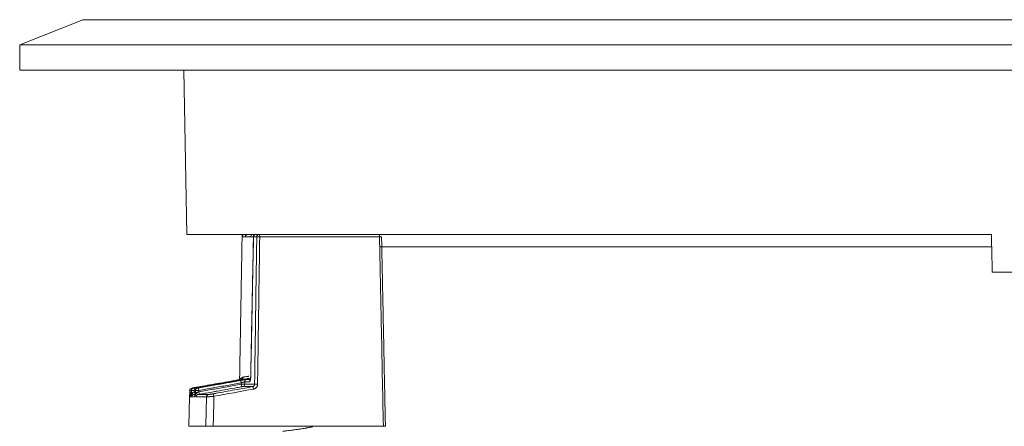
# Model space of a CAD drawing. Units: millimetres. Extents: x 181 to 1159, y 77 to 584.
# Drawn here: x 530 to 608, y 278 to 311 of the extents above; entities that cross this region are included whole.
import ezdxf

# ---------------------------------------------------------------- set-up
doc = ezdxf.new("R2010")
doc.units = ezdxf.units.MM

msp = doc.modelspace()

# ---------------------------------------------------------------- linework, layer by layer
at = {"linetype": 'Continuous', "lineweight": 18}
for p, q in [((534.714, 310.654), (529.714, 308.654)), ((534.714, 310.654), (704.714, 310.654)), ((529.714, 308.654), (529.714, 306.654)), ((529.714, 308.654), (709.714, 308.654)), ((529.714, 306.654), (709.714, 306.654)), ((542.714, 306.654), (542.941, 293.654)), ((606.606, 293.654), (542.941, 293.654)), ((548.217, 293.458), (548.211, 293.458)), ((558.186, 293.458), (548.707, 293.458)), ((606.592, 292.672), (558.195, 292.672)), ((606.667, 290.654), (608.585, 290.654)), ((547.99, 282.305), (547.996, 282.304)), ((543.591, 281.291), (543.589, 281.291)), ((543.158, 280.78), (543.097, 278.454)), ((543.158, 280.788), (543.158, 280.787)), ((543.158, 280.78), (543.158, 280.78)), ((543.584, 281.107), (543.585, 281.107)), ((543.097, 278.454), (544.444, 278.454)), ((558.492, 278.454), (545.029, 278.454)), ((549.408, 278.454), (549.414, 278.45))]:
    msp.add_line(p, q, dxfattribs=at)
at = {"linetype": 'Continuous', "lineweight": 18, "extrusion": (-1.19231e-05, 0, 1)}
msp.add_arc((547.775, 293.454, -0.001), 0.2, 89.99987, 179.01488, dxfattribs=at)
at = {"linetype": 'Continuous', "lineweight": 18}
for centre, major_axis, ratio, start_param, end_param in [((547.512, 293.454), (0, 0.2), 0.999999, 6.283143, 7.882594), ((548.037, 293.454), (0, 0.2), 0.126266, 0, 1.553343), ((548.411, 293.454), (0, -0.2), 1, 3.141614, 4.698629), ((548.415, 293.454), (0, -0.2), 0.987824, 3.141593, 4.694936), ((548.669, 293.454), (0, -0.2), 0.987824, 3.141593, 4.694936), ((548.669, 293.454), (-0.2, 0.003), 0.020556, 4.522044, 6.126967), ((548.669, 293.454), (0, 0.2), 0.189498, 4.729842, 6.283185), ((558.148, 293.454), (0, -0.2), 0.189498, 1.58825, 3.141593), ((558.148, 293.454), (-0.2, -0.004), 0.013836, 3.141111, 4.521445), ((546.788, 281.887), (-0.035, 0.197), 0.008998, 5.859963, 6.280895), ((546.918, 281.887), (-0.035, 0.197), 0.057092, 5.634049, 6.272831), ((547.222, 281.889), (-0.035, 0.197), 0.105042, 4.711437, 6.264671), ((547.106, 282.305), (0.093, -0.177), 0.944648, 0.136389, 1.094654), ((547.187, 282.347), (0.03, -0.198), 0.936558, 0.025366, 1.41217), ((547.393, 281.966), (-0.001, 0.2), 0.997749, 0.169577, 0.770033), ((547.716, 281.968), (0.001, -0.2), 0.993282, 3.309558, 4.687836), ((547.576, 281.967), (-0.001, 0.2), 0.995223, 0.168261, 0.286938), ((548.096, 281.971), (0.002, -0.2), 0.988043, 4.046551, 4.687223), ((543.373, 281.285), (0.001, 0.2), 0.999976, 0.178439, 1.548428), ((543.376, 281.285), (0, 0.2), 0.999936, 0.176599, 1.546598), ((543.49, 281.285), (0, -0.2), 0.998441, 3.315769, 4.685809), ((543.509, 281.285), (0, 0.2), 0.99819, 0.174154, 1.544175), ((543.427, 281.294), (-0.035, 0.197), 0.008998, 5.700917, 6.281086), ((543.562, 281.294), (-0.035, 0.197), 0.057092, 4.720024, 6.272639), ((543.789, 281.285), (0, 0.2), 0.994522, 0.174374, 1.544014), ((543.825, 281.285), (0, 0.2), 0.994061, 0.174429, 1.544014), ((543.88, 281.294), (-0.035, 0.197), 0.105042, 4.711432, 6.264088), ((547.261, 281.786), (0.035, -0.197), 0.105042, 4.711429, 6.263747), ((547.316, 281.795), (-0.001, 0.2), 0.993278, 3.310273, 4.688543), ((548.178, 281.399), (-0.036, 0.197), 0.189562, 4.695673, 6.250556), ((548.501, 281.786), (0.2, -0.003), 0.020556, 1.380451, 2.985374), ((543.369, 280.775), (0, 0.2), 0.999856, 0.548776, 1.545373), ((543.454, 280.775), (0, 0.2), 0.998742, 1.23162, 1.544126), ((543.523, 280.775), (0, 0.2), 0.997833, 0.174256, 1.544248), ((543.732, 280.775), (0, 0.2), 0.995099, 1.114621, 1.544175), ((543.582, 281.191), (-0.035, 0.197), 0.057092, 1.57843, 1.968638), ((543.86, 280.775), (0, 0.2), 0.993428, 0.174681, 1.544186), ((543.918, 281.192), (-0.035, 0.197), 0.105041, 1.569832, 3.121569), ((544.692, 280.776), (0, 0.2), 0.982518, 0.176492, 1.544476), ((545.045, 280.83), (-0.036, 0.197), 0.189559, 4.695634, 6.24929)]:
    msp.add_ellipse(centre, major_axis=major_axis, ratio=ratio, start_param=start_param, end_param=end_param, dxfattribs=at)
for points, degree in [([(547.313, 293.536), (547.214, 287.851), (547.115, 282.166)], 2), ([(548.211, 293.458), (548.1, 287.882), (547.99, 282.305)], 2), ([(558.654, 278.454), (558.348, 293.458)], 1), ([(606.606, 293.654), (606.627, 292.654), (606.647, 291.654), (606.667, 290.654)], 3), ([(547.358, 282.163), (547.408, 282.163), (547.469, 282.164), (547.541, 282.164)], 3), ([(547.682, 282.165), (547.765, 282.166), (547.859, 282.166), (547.963, 282.167)], 3), ([(543.173, 281.29), (543.172, 281.229), (543.17, 281.168), (543.169, 281.107)], 3), ([(543.172, 281.107), (543.173, 281.168), (543.175, 281.229), (543.176, 281.29)], 3), ([(543.176, 281.29), (543.175, 281.29), (543.174, 281.29), (543.173, 281.29)], 3), ([(543.29, 281.291), (543.285, 281.107)], 1), ([(543.291, 281.29), (543.289, 281.229), (543.287, 281.168), (543.286, 281.107)], 3), ([(543.31, 281.29), (543.303, 281.29), (543.297, 281.29), (543.291, 281.29)], 3), ([(543.305, 281.107), (543.307, 281.168), (543.308, 281.229), (543.31, 281.29)], 3), ([(543.339, 281.482), (543.339, 281.482), (543.34, 281.482), (543.342, 281.482)], 3), ([(543.456, 281.482), (543.462, 281.482), (543.468, 281.482), (543.475, 281.482)], 3), ([(543.589, 281.3), (543.584, 281.299), (543.579, 281.299), (543.573, 281.298)], 3), ([(543.589, 281.291), (543.584, 281.108)], 1), ([(543.591, 281.291), (543.589, 281.229), (543.587, 281.168), (543.585, 281.107)], 3), ([(543.626, 281.291), (543.614, 281.291), (543.602, 281.291), (543.591, 281.291)], 3), ([(543.621, 281.107), (543.623, 281.168), (543.624, 281.229), (543.626, 281.291)], 3), ([(543.755, 281.482), (543.766, 281.482), (543.778, 281.482), (543.79, 281.482)], 3), ([(548.216, 281.403), (547.172, 281.213), (546.127, 281.023), (545.083, 280.833)], 3), ([(547.518, 281.972), (547.517, 281.912), (547.516, 281.852), (547.515, 281.792)], 3), ([(547.898, 281.974), (547.753, 281.973), (547.627, 281.972), (547.518, 281.972)], 3), ([(543.254, 280.78), (543.212, 280.78), (543.184, 280.78), (543.169, 280.78)], 3), ([(543.533, 280.781), (543.449, 280.78), (543.38, 280.78), (543.324, 280.78)], 3), ([(543.616, 280.994), (543.573, 280.987), (543.531, 280.979), (543.489, 280.972)], 3), ([(543.489, 280.972), (543.514, 280.972), (543.541, 280.972), (543.572, 280.972)], 3), ([(543.571, 281.188), (543.576, 281.189), (543.581, 281.19), (543.586, 281.191)], 3), ([(544.496, 280.781), (544.151, 280.781), (543.873, 280.781), (543.661, 280.781)], 3), ([(543.953, 280.995), (543.91, 280.987), (543.867, 280.98), (543.825, 280.972)], 3), ([(543.825, 280.972), (544.036, 280.972), (544.314, 280.972), (544.658, 280.972)], 3)]:
    msp.add_open_spline(points, degree=degree, dxfattribs=at)
for points, knots in [([(548.17, 293.458), (548.147, 293.458), (548.07, 293.458), (547.998, 293.458), (547.925, 293.458), (547.901, 293.458), (547.855, 293.458), (547.833, 293.458), (547.768, 293.458), (547.727, 293.458), (547.614, 293.458), (547.55, 293.458), (547.469, 293.458), (547.445, 293.458), (547.414, 293.458), (547.404, 293.458), (547.385, 293.458), (547.377, 293.458), (547.339, 293.458), (547.32, 293.458), (547.313, 293.458), (547.312, 293.458), (547.312, 293.458)], [0, 0, 0, 0, 0.041797, 0.142756, 0.142756, 0.193236, 0.193236, 0.243715, 0.243715, 0.344675, 0.344675, 0.546593, 0.546593, 0.647552, 0.647552, 0.698032, 0.698032, 0.748511, 0.748511, 0.95043, 0.95043, 1, 1, 1, 1]), ([(548.012, 293.458), (547.98, 293.458), (547.949, 293.458), (547.904, 293.458), (547.889, 293.458), (547.86, 293.458), (547.845, 293.459), (547.803, 293.459), (547.777, 293.459), (547.741, 293.459), (547.729, 293.459), (547.707, 293.459), (547.696, 293.459), (547.666, 293.459), (547.648, 293.459), (547.626, 293.459), (547.619, 293.459), (547.607, 293.459), (547.602, 293.459), (547.588, 293.459), (547.581, 293.458), (547.576, 293.458), (547.575, 293.458), (547.575, 293.458), (547.575, 293.458), (547.575, 293.458)], [0, 0, 0, 0, 0.132671, 0.132671, 0.199007, 0.199007, 0.265342, 0.265342, 0.398014, 0.398014, 0.464349, 0.464349, 0.530685, 0.530685, 0.663356, 0.663356, 0.729692, 0.729692, 0.796027, 0.796027, 0.928698, 0.928698, 0.995034, 0.995034, 1, 1, 1, 1]), ([(548.217, 293.458), (548.18, 291.604), (548.143, 289.75), (548.07, 286.033), (548.033, 284.168), (547.996, 282.304)], [0, 0, 0, 0, 0.49857, 0.49857, 1, 1, 1, 1]), ([(548.472, 293.458), (548.462, 293.458), (548.452, 293.458), (548.367, 293.458), (548.292, 293.458), (548.217, 293.458)], [0, 0, 0, 0, 0.117925, 0.117925, 1, 1, 1, 1]), ([(548.303, 281.79), (548.305, 281.923), (548.307, 282.056), (548.317, 282.723), (548.325, 283.256), (548.363, 285.922), (548.394, 288.054), (548.44, 291.277), (548.456, 292.367), (548.472, 293.458)], [0, 0, 0, 0, 0.034271, 0.034271, 0.171357, 0.171357, 0.719699, 0.719699, 1, 1, 1, 1]), ([(548.707, 293.458), (548.705, 293.324), (548.703, 293.191), (548.694, 292.525), (548.686, 291.991), (548.648, 289.326), (548.617, 287.193), (548.57, 283.97), (548.555, 282.88), (548.539, 281.79)], [0, 0, 0, 0, 0.034271, 0.034271, 0.171357, 0.171357, 0.719699, 0.719699, 1, 1, 1, 1]), ([(558.492, 278.454), (558.437, 281.152), (558.382, 283.849), (558.28, 288.851), (558.233, 291.154), (558.186, 293.458)], [0, 0, 0, 0, 0.539408, 0.539408, 1, 1, 1, 1]), ([(546.749, 282.084), (546.618, 282.061), (546.487, 282.038), (545.83, 281.922), (545.305, 281.829), (544.692, 281.721), (544.604, 281.706), (544.14, 281.624), (543.764, 281.557), (543.388, 281.491)], [0, 0, 0, 0, 0.117194, 0.117194, 0.585968, 0.585968, 0.664257, 0.664257, 1, 1, 1, 1]), ([(543.392, 281.491), (543.523, 281.514), (543.655, 281.537), (544.311, 281.653), (544.836, 281.746), (545.449, 281.854), (545.537, 281.869), (546.001, 281.951), (546.377, 282.017), (546.753, 282.084)], [0, 0, 0, 0, 0.117194, 0.117194, 0.58597, 0.58597, 0.664225, 0.664225, 1, 1, 1, 1]), ([(546.858, 282.084), (546.727, 282.061), (546.596, 282.038), (545.941, 281.922), (545.416, 281.829), (544.805, 281.721), (544.717, 281.706), (544.254, 281.624), (543.878, 281.557), (543.503, 281.491)], [0, 0, 0, 0, 0.117194, 0.117194, 0.58597, 0.58597, 0.664225, 0.664225, 1, 1, 1, 1]), ([(543.528, 281.491), (543.659, 281.514), (543.79, 281.537), (544.445, 281.653), (544.97, 281.746), (545.582, 281.854), (545.669, 281.869), (546.132, 281.951), (546.508, 282.018), (546.883, 282.084)], [0, 0, 0, 0, 0.117194, 0.117194, 0.585968, 0.585968, 0.664257, 0.664257, 1, 1, 1, 1]), ([(547.141, 282.085), (547.011, 282.062), (546.88, 282.039), (546.227, 281.923), (545.705, 281.83), (545.096, 281.722), (545.008, 281.706), (544.547, 281.624), (544.173, 281.558), (543.799, 281.491)], [0, 0, 0, 0, 0.117186, 0.117186, 0.58593, 0.58593, 0.664463, 0.664463, 1, 1, 1, 1]), ([(543.845, 281.491), (543.976, 281.514), (544.106, 281.538), (544.759, 281.654), (545.281, 281.747), (545.891, 281.855), (545.978, 281.871), (546.44, 281.953), (546.813, 282.019), (547.187, 282.086)], [0, 0, 0, 0, 0.117185, 0.117185, 0.585924, 0.585924, 0.66456, 0.66456, 1, 1, 1, 1]), ([(547.118, 282.149), (547.11, 282.148), (547.102, 282.146), (547.084, 282.143), (547.074, 282.141), (547.043, 282.136), (547.02, 282.132), (546.984, 282.125), (546.971, 282.123), (546.946, 282.119), (546.92, 282.114), (546.892, 282.109), (546.865, 282.104), (546.85, 282.102), (546.807, 282.094), (546.779, 282.089), (546.749, 282.084)], [0, 0, 0, 0, 0.093747, 0.093747, 0.194442, 0.194442, 0.395832, 0.395832, 0.496526, 0.496526, 0.597221, 0.697916, 0.697916, 0.798611, 0.798611, 1, 1, 1, 1]), ([(546.753, 282.084), (546.79, 282.09), (546.827, 282.097), (546.872, 282.105), (546.881, 282.106), (546.898, 282.109), (546.907, 282.111), (546.933, 282.116), (546.967, 282.121), (546.998, 282.127), (547.029, 282.132), (547.044, 282.135), (547.085, 282.142), (547.11, 282.146), (547.131, 282.15)], [0, 0, 0, 0, 0.25, 0.25, 0.3125, 0.3125, 0.375, 0.375, 0.5, 0.625, 0.625, 0.75, 0.75, 1, 1, 1, 1]), ([(547.222, 282.15), (547.217, 282.149), (547.212, 282.148), (547.202, 282.146), (547.196, 282.145), (547.179, 282.142), (547.155, 282.137), (547.128, 282.132), (547.099, 282.127), (547.083, 282.124), (547.036, 282.116), (547.003, 282.11), (546.95, 282.1), (546.932, 282.097), (546.895, 282.09), (546.877, 282.087), (546.858, 282.084)], [0, 0, 0, 0, 0.0625, 0.0625, 0.125, 0.125, 0.25, 0.375, 0.375, 0.5, 0.5, 0.75, 0.75, 0.875, 0.875, 1, 1, 1, 1]), ([(546.883, 282.084), (546.913, 282.089), (546.941, 282.094), (546.984, 282.102), (546.999, 282.104), (547.027, 282.109), (547.041, 282.112), (547.082, 282.119), (547.109, 282.123), (547.147, 282.13), (547.159, 282.132), (547.183, 282.136), (547.194, 282.138), (547.227, 282.143), (547.247, 282.146), (547.274, 282.151), (547.283, 282.152), (547.299, 282.155), (547.306, 282.156), (547.325, 282.159), (547.336, 282.16), (547.351, 282.162), (547.356, 282.163), (547.358, 282.163)], [0, 0, 0, 0, 0.125, 0.125, 0.1875, 0.1875, 0.25, 0.25, 0.375, 0.375, 0.4375, 0.4375, 0.5, 0.5, 0.625, 0.625, 0.6875, 0.6875, 0.75, 0.75, 0.875, 0.875, 1, 1, 1, 1]), ([(547.115, 282.153), (547.115, 282.153), (547.115, 282.153), (547.115, 282.15), (547.115, 282.149), (547.118, 282.148), (547.121, 282.15), (547.127, 282.156), (547.131, 282.16), (547.14, 282.171), (547.145, 282.177), (547.158, 282.191), (547.165, 282.198), (547.187, 282.222), (547.205, 282.239), (547.247, 282.271), (547.27, 282.287), (547.297, 282.302)], [0, 0, 0, 0, 0.001301, 0.001301, 0.112268, 0.112268, 0.223234, 0.223234, 0.334201, 0.334201, 0.445167, 0.445167, 0.556134, 0.556134, 0.778067, 0.778067, 1, 1, 1, 1]), ([(547.427, 282.138), (547.412, 282.135), (547.397, 282.132), (547.368, 282.127), (547.356, 282.125), (547.332, 282.12), (547.307, 282.115), (547.281, 282.111), (547.255, 282.106), (547.241, 282.103), (547.199, 282.096), (547.17, 282.09), (547.141, 282.085)], [0, 0, 0, 0, 0.199894, 0.199894, 0.333245, 0.333245, 0.466596, 0.599947, 0.599947, 0.733298, 0.733298, 1, 1, 1, 1]), ([(547.187, 282.086), (547.216, 282.091), (547.245, 282.096), (547.288, 282.103), (547.303, 282.106), (547.331, 282.111), (547.346, 282.113), (547.388, 282.12), (547.415, 282.125), (547.453, 282.131), (547.466, 282.133), (547.491, 282.138), (547.503, 282.139), (547.537, 282.145), (547.558, 282.148), (547.587, 282.153), (547.596, 282.154), (547.613, 282.157), (547.62, 282.158), (547.642, 282.161), (547.654, 282.162), (547.672, 282.164), (547.678, 282.165), (547.682, 282.165)], [0, 0, 0, 0, 0.125, 0.125, 0.1875, 0.1875, 0.25, 0.25, 0.375, 0.375, 0.4375, 0.4375, 0.5, 0.5, 0.625, 0.625, 0.6875, 0.6875, 0.75, 0.75, 0.875, 0.875, 1, 1, 1, 1]), ([(547.975, 282.269), (547.964, 282.267), (547.954, 282.266), (547.841, 282.247), (547.746, 282.232), (547.57, 282.204), (547.489, 282.191), (547.398, 282.177), (547.38, 282.174), (547.346, 282.169), (547.329, 282.166), (547.28, 282.159), (547.25, 282.154), (547.222, 282.15)], [0, 0, 0, 0, 0.031555, 0.031555, 0.35437, 0.35437, 0.677185, 0.677185, 0.757889, 0.757889, 0.838593, 0.838593, 1, 1, 1, 1]), ([(547.297, 282.302), (547.303, 282.305), (547.309, 282.309), (547.321, 282.318), (547.328, 282.322), (547.34, 282.331), (547.347, 282.334), (547.361, 282.34), (547.368, 282.342), (547.375, 282.343)], [0, 0, 0, 0, 0.25, 0.25, 0.5, 0.5, 0.75, 0.75, 1, 1, 1, 1]), ([(547.375, 282.343), (547.402, 282.348), (547.43, 282.352), (547.477, 282.36), (547.493, 282.362), (547.526, 282.368), (547.543, 282.37), (547.63, 282.385), (547.707, 282.397), (547.809, 282.415), (547.828, 282.418), (547.847, 282.421)], [0, 0, 0, 0, 0.225099, 0.225099, 0.337648, 0.337648, 0.450197, 0.450197, 0.900395, 0.900395, 1, 1, 1, 1]), ([(547.511, 282.155), (547.511, 282.155), (547.514, 282.156), (547.518, 282.157), (547.52, 282.157), (547.513, 282.156), (547.486, 282.15), (547.45, 282.143), (547.422, 282.137)], [0, 0, 0, 0, 0.015507, 0.071931, 0.155646, 0.304006, 0.578047, 1, 1, 1, 1]), ([(547.541, 282.164), (547.544, 282.164), (547.544, 282.164), (547.54, 282.162), (547.538, 282.161), (547.532, 282.16), (547.528, 282.159), (547.515, 282.156), (547.504, 282.154), (547.483, 282.149), (547.476, 282.148), (547.459, 282.144), (547.451, 282.143), (547.437, 282.14), (547.432, 282.139), (547.427, 282.138)], [0, 0, 0, 0, 0.235267, 0.235267, 0.3529, 0.3529, 0.470533, 0.470533, 0.7058, 0.7058, 0.823433, 0.823433, 0.941066, 0.941066, 1, 1, 1, 1]), ([(547.996, 282.304), (547.992, 282.282), (547.989, 282.26), (547.982, 282.218), (547.978, 282.198), (547.973, 282.168), (547.971, 282.159), (547.967, 282.14), (547.965, 282.131), (547.959, 282.104), (547.955, 282.088), (547.947, 282.058), (547.943, 282.044), (547.937, 282.026), (547.934, 282.02), (547.93, 282.01), (547.928, 282.005), (547.921, 281.992), (547.916, 281.986), (547.907, 281.977), (547.903, 281.974), (547.898, 281.974)], [0, 0, 0, 0, 0.125, 0.125, 0.25, 0.25, 0.3125, 0.3125, 0.375, 0.375, 0.5, 0.5, 0.625, 0.625, 0.6875, 0.6875, 0.75, 0.75, 0.875, 0.875, 1, 1, 1, 1]), ([(547.986, 282.276), (547.982, 282.249), (547.971, 282.184), (547.955, 282.115), (547.945, 282.089), (547.945, 282.089), (547.945, 282.089)], [0, 0, 0, 0, 0.274756, 0.712683, 0.980333, 1, 1, 1, 1]), ([(547.996, 282.304), (547.994, 282.3), (547.992, 282.296), (547.989, 282.287), (547.988, 282.283), (547.987, 282.278), (547.987, 282.278), (547.987, 282.277)], [0, 0, 0, 0, 0.463815, 0.463815, 0.927631, 0.927631, 1, 1, 1, 1]), ([(543.287, 281.295), (543.274, 281.295), (543.262, 281.294), (543.24, 281.294), (543.229, 281.293), (543.215, 281.293), (543.211, 281.293), (543.203, 281.292), (543.2, 281.292), (543.19, 281.292), (543.185, 281.292), (543.178, 281.291), (543.177, 281.291), (543.176, 281.29)], [0, 0, 0, 0, 0.189545, 0.189545, 0.392159, 0.392159, 0.493465, 0.493465, 0.594772, 0.594772, 0.797386, 0.797386, 1, 1, 1, 1]), ([(543.573, 281.298), (543.557, 281.297), (543.541, 281.297), (543.517, 281.297), (543.509, 281.297), (543.493, 281.296), (543.485, 281.296), (543.462, 281.296), (543.447, 281.295), (543.419, 281.295), (543.405, 281.294), (543.381, 281.294), (543.37, 281.293), (543.355, 281.293), (543.351, 281.293), (543.342, 281.292), (543.338, 281.292), (543.328, 281.292), (543.322, 281.292), (543.313, 281.291), (543.311, 281.291), (543.31, 281.29)], [0, 0, 0, 0, 0.125, 0.125, 0.1875, 0.1875, 0.25, 0.25, 0.375, 0.375, 0.5, 0.5, 0.625, 0.625, 0.6875, 0.6875, 0.75, 0.75, 0.875, 0.875, 1, 1, 1, 1]), ([(543.388, 281.491), (543.382, 281.49), (543.375, 281.489), (543.363, 281.487), (543.358, 281.486), (543.351, 281.484), (543.349, 281.484), (543.345, 281.483), (543.343, 281.483), (543.341, 281.483), (543.34, 281.483), (543.339, 281.482), (543.338, 281.482), (543.339, 281.482)], [0, 0, 0, 0, 0.25, 0.25, 0.5, 0.5, 0.625, 0.625, 0.75, 0.75, 0.875, 0.875, 1, 1, 1, 1]), ([(543.342, 281.482), (543.342, 281.482), (543.343, 281.482), (543.347, 281.483), (543.349, 281.483), (543.352, 281.484), (543.354, 281.484), (543.359, 281.485), (543.361, 281.486), (543.363, 281.486)], [0, 0, 0, 0, 0.409795, 0.409795, 0.614693, 0.614693, 0.819591, 0.819591, 1, 1, 1, 1]), ([(543.346, 281.483), (543.346, 281.483), (543.346, 281.483), (543.348, 281.483), (543.36, 281.485), (543.376, 281.486), (543.39, 281.485), (543.394, 281.484)], [0, 0, 0, 0, 0.019007, 0.062292, 0.158746, 0.732251, 1, 1, 1, 1]), ([(543.363, 281.486), (543.364, 281.486), (543.364, 281.486), (543.367, 281.487), (543.37, 281.487), (543.376, 281.488), (543.379, 281.489), (543.386, 281.49), (543.389, 281.49), (543.392, 281.491)], [0, 0, 0, 0, 0.038314, 0.038314, 0.358876, 0.358876, 0.679438, 0.679438, 1, 1, 1, 1]), ([(543.503, 281.491), (543.502, 281.491), (543.494, 281.49), (543.48, 281.487), (543.461, 281.484), (543.453, 281.482), (543.438, 281.479), (543.418, 281.472), (543.398, 281.464), (543.388, 281.456), (543.385, 281.454)], [0, 0, 0, 0, 0.016804, 0.167079, 0.319483, 0.496935, 0.551508, 0.714517, 0.93657, 1, 1, 1, 1]), ([(543.503, 281.491), (543.496, 281.49), (543.49, 281.489), (543.478, 281.487), (543.473, 281.486), (543.466, 281.484), (543.464, 281.484), (543.461, 281.483), (543.46, 281.483), (543.457, 281.483), (543.457, 281.483), (543.456, 281.482), (543.455, 281.482), (543.456, 281.482)], [0, 0, 0, 0, 0.25, 0.25, 0.5, 0.5, 0.625, 0.625, 0.75, 0.75, 0.875, 0.875, 1, 1, 1, 1]), ([(543.475, 281.482), (543.475, 281.482), (543.477, 281.482), (543.481, 281.483), (543.483, 281.483), (543.487, 281.484), (543.489, 281.484), (543.494, 281.485), (543.497, 281.486), (543.502, 281.487), (543.505, 281.487), (543.512, 281.488), (543.515, 281.489), (543.521, 281.49), (543.524, 281.49), (543.528, 281.491)], [0, 0, 0, 0, 0.25, 0.25, 0.375, 0.375, 0.5, 0.5, 0.625, 0.625, 0.75, 0.75, 0.875, 0.875, 1, 1, 1, 1]), ([(543.573, 281.298), (543.572, 281.262), (543.572, 281.227), (543.571, 281.191), (543.571, 281.189), (543.571, 281.188)], [0, 0, 0, 0, 0.959845, 0.959845, 1, 1, 1, 1]), ([(543.684, 281.455), (543.68, 281.453), (543.661, 281.44), (543.625, 281.406), (543.6, 281.36), (543.594, 281.328), (543.593, 281.321)], [0, 0, 0, 0, 0.087146, 0.410477, 0.872784, 1, 1, 1, 1]), ([(543.9, 281.298), (543.884, 281.298), (543.868, 281.297), (543.844, 281.297), (543.835, 281.297), (543.819, 281.296), (543.811, 281.296), (543.788, 281.296), (543.773, 281.295), (543.744, 281.295), (543.73, 281.295), (543.705, 281.294), (543.693, 281.294), (543.678, 281.293), (543.673, 281.293), (543.663, 281.293), (543.659, 281.292), (543.647, 281.292), (543.641, 281.292), (543.631, 281.291), (543.628, 281.291), (543.626, 281.291)], [0, 0, 0, 0, 0.125, 0.125, 0.1875, 0.1875, 0.25, 0.25, 0.375, 0.375, 0.5, 0.5, 0.625, 0.625, 0.6875, 0.6875, 0.75, 0.75, 0.875, 0.875, 1, 1, 1, 1]), ([(543.806, 281.492), (543.803, 281.492), (543.792, 281.49), (543.774, 281.487), (543.758, 281.484), (543.748, 281.481), (543.732, 281.477), (543.718, 281.474), (543.71, 281.469), (543.708, 281.468)], [0, 0, 0, 0, 0.0881, 0.283938, 0.489896, 0.634976, 0.740548, 0.961665, 1, 1, 1, 1]), ([(543.799, 281.491), (543.793, 281.49), (543.786, 281.489), (543.775, 281.487), (543.77, 281.486), (543.764, 281.485), (543.762, 281.484), (543.759, 281.484), (543.758, 281.483), (543.756, 281.483), (543.755, 281.483), (543.754, 281.482), (543.754, 281.482), (543.755, 281.482)], [0, 0, 0, 0, 0.25, 0.25, 0.5, 0.5, 0.625, 0.625, 0.75, 0.75, 0.875, 0.875, 1, 1, 1, 1]), ([(543.79, 281.482), (543.791, 281.482), (543.793, 281.483), (543.797, 281.483), (543.799, 281.484), (543.804, 281.484), (543.806, 281.485), (543.811, 281.485), (543.814, 281.486), (543.82, 281.487), (543.823, 281.487), (543.829, 281.488), (543.832, 281.489), (543.839, 281.49), (543.842, 281.491), (543.845, 281.491)], [0, 0, 0, 0, 0.25, 0.25, 0.375, 0.375, 0.5, 0.5, 0.625, 0.625, 0.75, 0.75, 0.875, 0.875, 1, 1, 1, 1]), ([(543.898, 281.188), (544.264, 281.253), (544.631, 281.319), (545.371, 281.45), (545.745, 281.517), (546.493, 281.65), (546.867, 281.716), (547.241, 281.783)], [0, 0, 0, 0, 0.329021, 0.329021, 0.66451, 0.66451, 1, 1, 1, 1]), ([(543.9, 281.298), (543.9, 281.263), (543.899, 281.228), (543.898, 281.191), (543.898, 281.19), (543.898, 281.188)], [0, 0, 0, 0, 0.960959, 0.960959, 1, 1, 1, 1]), ([(547.242, 281.892), (546.876, 281.827), (546.509, 281.762), (545.769, 281.63), (545.395, 281.564), (545.014, 281.496), (545.007, 281.495), (544.634, 281.428), (544.267, 281.363), (543.9, 281.298)], [0, 0, 0, 0, 0.32912, 0.32912, 0.66456, 0.66456, 0.67088, 0.67088, 1, 1, 1, 1]), ([(547.296, 281.589), (547.166, 281.566), (547.035, 281.543), (546.382, 281.427), (545.86, 281.334), (545.243, 281.224), (545.148, 281.207), (544.686, 281.125), (544.32, 281.06), (543.953, 280.995)], [0, 0, 0, 0, 0.11715, 0.11715, 0.58575, 0.58575, 0.670979, 0.670979, 1, 1, 1, 1]), ([(545.011, 281.026), (545.139, 281.05), (545.268, 281.073), (545.912, 281.19), (546.427, 281.284), (547.343, 281.451), (547.743, 281.523), (548.143, 281.596)], [0, 0, 0, 0, 0.123334, 0.123334, 0.616668, 0.616668, 1, 1, 1, 1]), ([(547.241, 281.783), (547.241, 281.817), (547.242, 281.851), (547.242, 281.888), (547.242, 281.89), (547.242, 281.892)], [0, 0, 0, 0, 0.941352, 0.941352, 1, 1, 1, 1]), ([(547.241, 281.783), (547.257, 281.783), (547.273, 281.784), (547.297, 281.784), (547.305, 281.784), (547.321, 281.785), (547.329, 281.785), (547.353, 281.786), (547.368, 281.786), (547.396, 281.787), (547.41, 281.787), (547.436, 281.788), (547.447, 281.789), (547.463, 281.789), (547.468, 281.789), (547.477, 281.79), (547.481, 281.79), (547.493, 281.79), (547.5, 281.791), (547.51, 281.791), (547.513, 281.792), (547.515, 281.792)], [0, 0, 0, 0, 0.125, 0.125, 0.1875, 0.1875, 0.25, 0.25, 0.375, 0.375, 0.5, 0.5, 0.625, 0.625, 0.6875, 0.6875, 0.75, 0.75, 0.875, 0.875, 1, 1, 1, 1]), ([(547.518, 281.972), (547.516, 281.972), (547.512, 281.971), (547.502, 281.97), (547.495, 281.968), (547.483, 281.965), (547.478, 281.964), (547.469, 281.962), (547.464, 281.96), (547.447, 281.956), (547.435, 281.952), (547.416, 281.947), (547.409, 281.945), (547.396, 281.941), (547.389, 281.939), (547.367, 281.932), (547.352, 281.928), (547.329, 281.92), (547.321, 281.918), (547.306, 281.913), (547.298, 281.91), (547.274, 281.903), (547.258, 281.897), (547.242, 281.892)], [0, 0, 0, 0, 0.125, 0.125, 0.25, 0.25, 0.3125, 0.3125, 0.375, 0.375, 0.5, 0.5, 0.5625, 0.5625, 0.625, 0.625, 0.75, 0.75, 0.8125, 0.8125, 0.875, 0.875, 1, 1, 1, 1]), ([(547.351, 281.598), (547.35, 281.598), (547.348, 281.598), (547.343, 281.597), (547.342, 281.597), (547.337, 281.596), (547.335, 281.596), (547.33, 281.595), (547.327, 281.595), (547.321, 281.594), (547.318, 281.593), (547.312, 281.592), (547.309, 281.592), (547.303, 281.591), (547.299, 281.59), (547.296, 281.589)], [0, 0, 0, 0, 0.25, 0.25, 0.375, 0.375, 0.5, 0.5, 0.625, 0.625, 0.75, 0.75, 0.875, 0.875, 1, 1, 1, 1]), ([(548.143, 281.596), (548.073, 281.598), (547.966, 281.601), (547.842, 281.601), (547.789, 281.601), (547.754, 281.601), (547.736, 281.601), (547.579, 281.6), (547.457, 281.599), (547.351, 281.598)], [0, 0, 0, 0, 0.25, 0.375, 0.4375, 0.4375, 0.5, 0.5, 1, 1, 1, 1]), ([(547.515, 281.792), (547.62, 281.792), (547.742, 281.793), (547.898, 281.794), (547.915, 281.794), (547.951, 281.795), (548.004, 281.795), (548.127, 281.794), (548.233, 281.792), (548.303, 281.79)], [0, 0, 0, 0, 0.5, 0.5, 0.5625, 0.5625, 0.625, 0.75, 1, 1, 1, 1]), ([(548.303, 281.79), (548.303, 281.778), (548.302, 281.767), (548.298, 281.744), (548.295, 281.733), (548.287, 281.712), (548.282, 281.701), (548.271, 281.682), (548.265, 281.672), (548.25, 281.655), (548.242, 281.647), (548.225, 281.632), (548.216, 281.625), (548.196, 281.614), (548.186, 281.609), (548.165, 281.601), (548.155, 281.598), (548.143, 281.596)], [0, 0, 0, 0, 0.125, 0.125, 0.25, 0.25, 0.375, 0.375, 0.5, 0.5, 0.625, 0.625, 0.75, 0.75, 0.875, 0.875, 1, 1, 1, 1]), ([(548.539, 281.79), (548.539, 281.778), (548.538, 281.767), (548.536, 281.744), (548.534, 281.732), (548.528, 281.699), (548.522, 281.677), (548.51, 281.644), (548.505, 281.634), (548.496, 281.613), (548.49, 281.603), (548.473, 281.573), (548.46, 281.555), (548.438, 281.528), (548.431, 281.52), (548.415, 281.504), (548.406, 281.496), (548.38, 281.474), (548.362, 281.461), (548.323, 281.438), (548.302, 281.429), (548.26, 281.413), (548.238, 281.407), (548.216, 281.403)], [0, 0, 0, 0, 0.0625, 0.0625, 0.125, 0.125, 0.25, 0.25, 0.3125, 0.3125, 0.375, 0.375, 0.5, 0.5, 0.5625, 0.5625, 0.625, 0.625, 0.75, 0.75, 0.875, 0.875, 1, 1, 1, 1]), ([(543.169, 281.107), (543.168, 281.101), (543.168, 281.096), (543.168, 281.084), (543.168, 281.079), (543.167, 281.062), (543.167, 281.051), (543.166, 281.029), (543.166, 281.019), (543.165, 280.998), (543.165, 280.988), (543.164, 280.958), (543.164, 280.939), (543.162, 280.904), (543.162, 280.888), (543.161, 280.858), (543.161, 280.845), (543.16, 280.822), (543.159, 280.812), (543.159, 280.796), (543.159, 280.79), (543.158, 280.782), (543.158, 280.78), (543.158, 280.78)], [0, 0, 0, 0, 0.03125, 0.03125, 0.0625, 0.0625, 0.125, 0.125, 0.1875, 0.1875, 0.25, 0.25, 0.375, 0.375, 0.5, 0.5, 0.625, 0.625, 0.75, 0.75, 0.875, 0.875, 1, 1, 1, 1]), ([(543.167, 280.87), (543.167, 280.871), (543.167, 280.872), (543.168, 280.888), (543.168, 280.904), (543.168, 280.939), (543.169, 280.958), (543.169, 280.988), (543.169, 280.998), (543.17, 281.019), (543.17, 281.029), (543.17, 281.051), (543.171, 281.062), (543.171, 281.079), (543.171, 281.084), (543.171, 281.096), (543.171, 281.101), (543.172, 281.107)], [0, 0, 0, 0, 0.016989, 0.016989, 0.262742, 0.262742, 0.508494, 0.508494, 0.631371, 0.631371, 0.754247, 0.754247, 0.877124, 0.877124, 0.938562, 0.938562, 1, 1, 1, 1]), ([(543.169, 280.78), (543.169, 280.78), (543.168, 280.782), (543.168, 280.79), (543.168, 280.796), (543.167, 280.812), (543.167, 280.822), (543.167, 280.844), (543.167, 280.856), (543.167, 280.87)], [0, 0, 0, 0, 0.254396, 0.254396, 0.508792, 0.508792, 0.763189, 0.763189, 1, 1, 1, 1]), ([(543.172, 281.107), (543.172, 281.107), (543.174, 281.107), (543.181, 281.109), (543.186, 281.111), (543.196, 281.114), (543.2, 281.115), (543.208, 281.117), (543.213, 281.119), (543.227, 281.123), (543.238, 281.126), (543.256, 281.132), (543.262, 281.134), (543.272, 281.137), (543.276, 281.139), (543.279, 281.14)], [0, 0, 0, 0, 0.209326, 0.209326, 0.418652, 0.418652, 0.523315, 0.523315, 0.627977, 0.627977, 0.837303, 0.837303, 0.941966, 0.941966, 1, 1, 1, 1]), ([(543.28, 281.004), (543.278, 281.006), (543.275, 281.008), (543.264, 281.018), (543.255, 281.026), (543.236, 281.041), (543.227, 281.048), (543.21, 281.061), (543.201, 281.068), (543.187, 281.08), (543.182, 281.085), (543.176, 281.094), (543.174, 281.096), (543.172, 281.102), (543.172, 281.104), (543.172, 281.107)], [0, 0, 0, 0, 0.055599, 0.055599, 0.244479, 0.244479, 0.433359, 0.433359, 0.62224, 0.62224, 0.81112, 0.81112, 0.90556, 0.90556, 1, 1, 1, 1]), ([(543.286, 281.107), (543.286, 281.101), (543.285, 281.096), (543.285, 281.084), (543.284, 281.079), (543.284, 281.062), (543.283, 281.051), (543.282, 281.029), (543.281, 281.019), (543.28, 280.998), (543.279, 280.988), (543.278, 280.958), (543.276, 280.939), (543.274, 280.904), (543.272, 280.888), (543.269, 280.858), (543.268, 280.845), (543.265, 280.822), (543.264, 280.812), (543.261, 280.796), (543.26, 280.79), (543.257, 280.782), (543.256, 280.78), (543.254, 280.78)], [0, 0, 0, 0, 0.03125, 0.03125, 0.0625, 0.0625, 0.125, 0.125, 0.1875, 0.1875, 0.25, 0.25, 0.375, 0.375, 0.5, 0.5, 0.625, 0.625, 0.75, 0.75, 0.875, 0.875, 1, 1, 1, 1]), ([(543.286, 281.111), (543.283, 281.06), (543.279, 280.974), (543.271, 280.882), (543.266, 280.841), (543.265, 280.832), (543.265, 280.832)], [0, 0, 0, 0, 0.353833, 0.675048, 0.880574, 1, 1, 1, 1]), ([(543.305, 281.107), (543.306, 281.107), (543.309, 281.107), (543.318, 281.109), (543.324, 281.111), (543.335, 281.114), (543.339, 281.115), (543.348, 281.117), (543.353, 281.119), (543.368, 281.123), (543.38, 281.126), (543.398, 281.132), (543.405, 281.134), (543.418, 281.138), (543.425, 281.14), (543.446, 281.147), (543.461, 281.152), (543.484, 281.159), (543.492, 281.162), (543.507, 281.167), (543.515, 281.169), (543.539, 281.177), (543.555, 281.183), (543.571, 281.188)], [0, 0, 0, 0, 0.125, 0.125, 0.25, 0.25, 0.3125, 0.3125, 0.375, 0.375, 0.5, 0.5, 0.5625, 0.5625, 0.625, 0.625, 0.75, 0.75, 0.8125, 0.8125, 0.875, 0.875, 1, 1, 1, 1]), ([(543.489, 280.972), (543.483, 280.971), (543.476, 280.973), (543.465, 280.977), (543.462, 280.979), (543.454, 280.984), (543.45, 280.987), (543.438, 280.996), (543.429, 281.003), (543.41, 281.018), (543.4, 281.026), (543.38, 281.041), (543.37, 281.048), (543.35, 281.061), (543.341, 281.068), (543.326, 281.08), (543.319, 281.085), (543.312, 281.094), (543.31, 281.096), (543.307, 281.102), (543.306, 281.104), (543.305, 281.107)], [0, 0, 0, 0, 0.125, 0.125, 0.1875, 0.1875, 0.25, 0.25, 0.375, 0.375, 0.5, 0.5, 0.625, 0.625, 0.75, 0.75, 0.875, 0.875, 0.9375, 0.9375, 1, 1, 1, 1]), ([(543.324, 280.78), (543.322, 280.78), (543.321, 280.782), (543.318, 280.79), (543.317, 280.796), (543.314, 280.812), (543.313, 280.822), (543.311, 280.845), (543.31, 280.858), (543.308, 280.888), (543.308, 280.904), (543.307, 280.939), (543.306, 280.958), (543.306, 280.988), (543.306, 280.998), (543.305, 281.019), (543.305, 281.029), (543.305, 281.051), (543.305, 281.062), (543.305, 281.079), (543.305, 281.084), (543.305, 281.096), (543.305, 281.101), (543.305, 281.107)], [0, 0, 0, 0, 0.125, 0.125, 0.25, 0.25, 0.375, 0.375, 0.5, 0.5, 0.625, 0.625, 0.75, 0.75, 0.8125, 0.8125, 0.875, 0.875, 0.9375, 0.9375, 0.96875, 0.96875, 1, 1, 1, 1]), ([(543.585, 281.107), (543.585, 281.101), (543.585, 281.096), (543.584, 281.084), (543.584, 281.079), (543.582, 281.062), (543.582, 281.051), (543.58, 281.029), (543.579, 281.019), (543.577, 280.998), (543.576, 280.988), (543.573, 280.958), (543.571, 280.939), (543.567, 280.904), (543.565, 280.888), (543.56, 280.858), (543.558, 280.845), (543.553, 280.822), (543.55, 280.812), (543.545, 280.797), (543.543, 280.791), (543.538, 280.783), (543.536, 280.781), (543.533, 280.781)], [0, 0, 0, 0, 0.03125, 0.03125, 0.0625, 0.0625, 0.125, 0.125, 0.1875, 0.1875, 0.25, 0.25, 0.375, 0.375, 0.5, 0.5, 0.625, 0.625, 0.75, 0.75, 0.875, 0.875, 1, 1, 1, 1]), ([(543.585, 281.115), (543.582, 281.064), (543.575, 280.984), (543.565, 280.901), (543.558, 280.866), (543.556, 280.859), (543.556, 280.859)], [0, 0, 0, 0, 0.379864, 0.691849, 0.887572, 1, 1, 1, 1]), ([(543.621, 281.107), (543.623, 281.107), (543.627, 281.107), (543.637, 281.109), (543.644, 281.111), (543.656, 281.114), (543.661, 281.115), (543.67, 281.117), (543.675, 281.119), (543.692, 281.123), (543.704, 281.126), (543.723, 281.132), (543.73, 281.134), (543.744, 281.138), (543.751, 281.141), (543.772, 281.147), (543.787, 281.152), (543.811, 281.159), (543.819, 281.162), (543.834, 281.167), (543.842, 281.17), (543.866, 281.177), (543.882, 281.183), (543.898, 281.188)], [0, 0, 0, 0, 0.125, 0.125, 0.25, 0.25, 0.3125, 0.3125, 0.375, 0.375, 0.5, 0.5, 0.5625, 0.5625, 0.625, 0.625, 0.75, 0.75, 0.8125, 0.8125, 0.875, 0.875, 1, 1, 1, 1]), ([(543.621, 281.107), (543.622, 281.104), (543.624, 281.102), (543.628, 281.096), (543.63, 281.094), (543.639, 281.085), (543.646, 281.08), (543.664, 281.068), (543.674, 281.061), (543.694, 281.048), (543.705, 281.041), (543.727, 281.026), (543.738, 281.018), (543.758, 281.003), (543.768, 280.996), (543.781, 280.987), (543.786, 280.984), (543.794, 280.98), (543.799, 280.978), (543.811, 280.973), (543.818, 280.971), (543.825, 280.972)], [0, 0, 0, 0, 0.0625, 0.0625, 0.125, 0.125, 0.25, 0.25, 0.375, 0.375, 0.5, 0.5, 0.625, 0.625, 0.75, 0.75, 0.8125, 0.8125, 0.875, 0.875, 1, 1, 1, 1]), ([(543.661, 280.781), (543.658, 280.781), (543.656, 280.783), (543.65, 280.791), (543.648, 280.797), (543.643, 280.812), (543.641, 280.822), (543.637, 280.845), (543.635, 280.858), (543.631, 280.888), (543.63, 280.904), (543.627, 280.939), (543.626, 280.958), (543.625, 280.988), (543.624, 280.998), (543.623, 281.019), (543.623, 281.029), (543.622, 281.051), (543.622, 281.062), (543.622, 281.079), (543.622, 281.084), (543.622, 281.096), (543.621, 281.101), (543.621, 281.107)], [0, 0, 0, 0, 0.125, 0.125, 0.25, 0.25, 0.375, 0.375, 0.5, 0.5, 0.625, 0.625, 0.75, 0.75, 0.8125, 0.8125, 0.875, 0.875, 0.9375, 0.9375, 0.96875, 0.96875, 1, 1, 1, 1]), ([(544.444, 278.454), (544.451, 278.787), (544.459, 279.12), (544.476, 279.896), (544.486, 280.338), (544.496, 280.781)], [0, 0, 0, 0, 0.429577, 0.429577, 1, 1, 1, 1]), ([(545.083, 280.833), (545.05, 280.83), (545.018, 280.827), (544.969, 280.822), (544.953, 280.82), (544.92, 280.817), (544.904, 280.816), (544.856, 280.811), (544.824, 280.808), (544.779, 280.804), (544.764, 280.803), (544.735, 280.8), (544.721, 280.799), (544.68, 280.795), (544.655, 280.793), (544.62, 280.79), (544.609, 280.789), (544.588, 280.787), (544.569, 280.786), (544.552, 280.785), (544.537, 280.783), (544.53, 280.783), (544.511, 280.782), (544.502, 280.781), (544.496, 280.781)], [0, 0, 0, 0, 0.125, 0.125, 0.1875, 0.1875, 0.25, 0.25, 0.375, 0.375, 0.4375, 0.4375, 0.5, 0.5, 0.625, 0.625, 0.6875, 0.6875, 0.75, 0.8125, 0.8125, 0.875, 0.875, 1, 1, 1, 1]), ([(544.658, 280.972), (544.661, 280.972), (544.667, 280.973), (544.682, 280.974), (544.692, 280.975), (544.708, 280.977), (544.714, 280.978), (544.726, 280.98), (544.733, 280.981), (544.754, 280.984), (544.769, 280.986), (544.802, 280.991), (544.82, 280.994), (544.856, 281), (544.875, 281.003), (544.903, 281.008), (544.913, 281.009), (544.933, 281.013), (544.943, 281.014), (544.972, 281.019), (544.991, 281.023), (545.011, 281.026)], [0, 0, 0, 0, 0.125, 0.125, 0.25, 0.25, 0.3125, 0.3125, 0.375, 0.375, 0.5, 0.5, 0.625, 0.625, 0.75, 0.75, 0.8125, 0.8125, 0.875, 0.875, 1, 1, 1, 1]), ([(545.083, 280.833), (545.074, 280.451), (545.066, 280.068), (545.048, 279.275), (545.039, 278.865), (545.029, 278.454)], [0, 0, 0, 0, 0.482179, 0.482179, 1, 1, 1, 1]), ([(545.029, 278.454), (544.997, 278.454), (544.964, 278.454), (544.916, 278.454), (544.899, 278.454), (544.867, 278.454), (544.85, 278.454), (544.802, 278.454), (544.771, 278.454), (544.726, 278.454), (544.711, 278.454), (544.682, 278.454), (544.668, 278.454), (544.627, 278.454), (544.602, 278.454), (544.567, 278.454), (544.556, 278.454), (544.536, 278.454), (544.517, 278.454), (544.5, 278.454), (544.485, 278.454), (544.478, 278.454), (544.459, 278.454), (544.45, 278.454), (544.444, 278.454)], [0, 0, 0, 0, 0.125, 0.125, 0.1875, 0.1875, 0.25, 0.25, 0.375, 0.375, 0.4375, 0.4375, 0.5, 0.5, 0.625, 0.625, 0.6875, 0.6875, 0.75, 0.8125, 0.8125, 0.875, 0.875, 1, 1, 1, 1]), ([(552.996, 278.488), (552.991, 278.484), (552.986, 278.48), (552.972, 278.471), (552.963, 278.465), (552.933, 278.449), (552.908, 278.439), (552.863, 278.423), (552.846, 278.417), (552.82, 278.409), (552.811, 278.407), (552.793, 278.401), (552.783, 278.399), (552.734, 278.386), (552.647, 278.365), (552.544, 278.345), (552.474, 278.332), (552.46, 278.33), (552.431, 278.324), (552.417, 278.322), (552.372, 278.314), (552.341, 278.309), (552.248, 278.294), (552.183, 278.283), (552.048, 278.262), (551.978, 278.252), (551.868, 278.235), (551.831, 278.23), (551.757, 278.22), (551.719, 278.214), (551.606, 278.199), (551.529, 278.188), (551.413, 278.173), (551.374, 278.168), (551.314, 278.16), (551.295, 278.157), (551.255, 278.152), (551.235, 278.15), (551.137, 278.137), (551.059, 278.127), (550.904, 278.106), (550.827, 278.096), (550.713, 278.08), (550.675, 278.075), (550.6, 278.064), (550.563, 278.059), (550.526, 278.053)], [0, 0, 0, 0, 0.028865, 0.028865, 0.064833, 0.064833, 0.136769, 0.136769, 0.172737, 0.172737, 0.190721, 0.190721, 0.208705, 0.208705, 0.280641, 0.352577, 0.352577, 0.370561, 0.370561, 0.388545, 0.388545, 0.424513, 0.424513, 0.496449, 0.496449, 0.568384, 0.568384, 0.604352, 0.604352, 0.64032, 0.64032, 0.712256, 0.712256, 0.748224, 0.748224, 0.766208, 0.766208, 0.784192, 0.784192, 0.856128, 0.856128, 0.928064, 0.928064, 0.964032, 0.964032, 1, 1, 1, 1]), ([(558.654, 278.454), (558.654, 278.454), (558.654, 278.454), (558.654, 278.454), (558.654, 278.454), (558.653, 278.454), (558.652, 278.454), (558.648, 278.454), (558.644, 278.454), (558.634, 278.454), (558.627, 278.454), (558.613, 278.454), (558.604, 278.454), (558.59, 278.454), (558.586, 278.454), (558.575, 278.454), (558.565, 278.454), (558.554, 278.454), (558.542, 278.454), (558.536, 278.454), (558.518, 278.454), (558.505, 278.454), (558.492, 278.454)], [0, 0, 0, 0, 0.004637, 0.004637, 0.075734, 0.075734, 0.146832, 0.146832, 0.289026, 0.289026, 0.431221, 0.431221, 0.573416, 0.573416, 0.644513, 0.644513, 0.715611, 0.786708, 0.786708, 0.857805, 0.857805, 1, 1, 1, 1])]:
    msp.add_open_spline(points, degree=3, knots=knots, dxfattribs=at)

doc.saveas('drawing.dxf')
